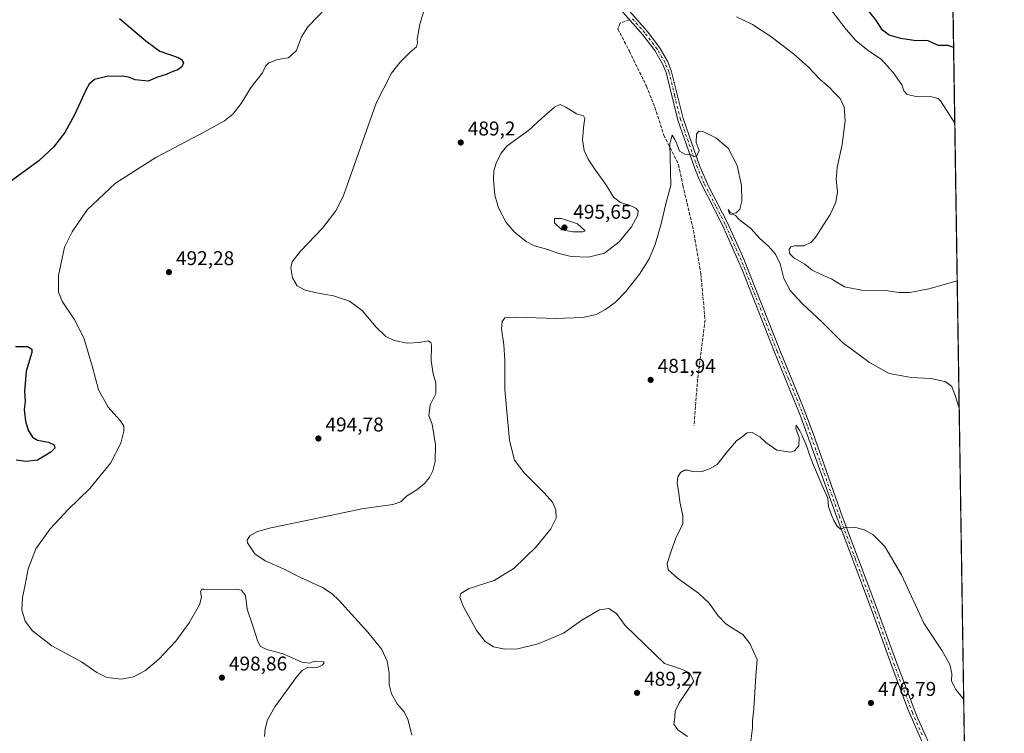
# Model space of a CAD drawing. Units: metres. Extents: x 604315 to 607771, y 4710709 to 4713074.
# Drawn here: x 607278 to 607771, y 4712058 to 4712415 of the extents above; entities that cross this region are included whole.
import ezdxf

# ---------------------------------------------------------------- set-up
doc = ezdxf.new("R2010")
doc.units = ezdxf.units.M
doc.header["$MEASUREMENT"] = 0
doc.linetypes.add('DGN Style 3', pattern=[2.307223, 1.648017, -0.659207])
doc.linetypes.add('DGN Style 4', pattern=[2.638475, 1.318413, -0.659207, 0.001648, -0.659207])
for name, color, linetype, lineweight in [('Comarca CxS', 21, 'Continuous', 0), ('Comunidad Autónoma CxS', 142, 'Continuous', 0), ('Cultivos herbáceos CxS', 92, 'Continuous', 0), ('Curva de nivel maestra', 30, 'Continuous', 30), ('Curva de nivel normal', 30, 'Continuous', 0), ('Municipio CxS', 4, 'Continuous', 0), ('Núcleo urbano CxS', 7, 'Continuous', 0), ('Pista no pavimentada Cxs', 111, 'Continuous', 0), ('Pista no pavimentada eje', 91, 'DGN Style 4', 0), ('Provincia CxS', 1, 'Continuous', 0), ('Punto de cota en terreno', 7, 'Continuous', 0), ('Rótulo de punto de cota en terreno', 7, 'Continuous', 0), ('Senda', 7, 'DGN Style 3', 0)]:
    doc.layers.add(name, color=color, linetype=linetype, lineweight=lineweight)
doc.styles.add('Style-Arial', font='txt')

# ---------------------------------------------------------------- blocks, each defined once
blk = doc.blocks.new('*U15')
at = {"layer": 'Cultivos herbáceos CxS', "color": 92, "linetype": 'Continuous', "lineweight": 0}
blk.add_polyline3d([(607266.3595, 4712630.6321, 509.2358), (607310.3069, 4712629.5071, 501.5902), (607353.2549, 4712628.9157, 502.6558), (607402.9705, 4712617.6333, 504.1664), (607433.4936, 4712604.6096, 504.5104), (607437.8231, 4712602.7623, 504.5422), (607445.6469, 4712578.5671, 501.6851), (607450.9831, 4712559.7273, 498.5395), (607470.1897, 4712540.8751, 496.2347), (607473.9984, 4712555.7997, 499.3196), (607476.3401, 4712564.9783, 501.0882), (607529.1833, 4712555.9031, 501.8486), (607560.2359, 4712550.5709, 504.7473), (607569.9249, 4712548.9071, 505.217), (607596.5773, 4712556.0861, 507.8037), (607531.9983, 4712578.1383, 506.8302), (607536.0986, 4712587.8817, 507.0795), (607574.5377, 4712576.0863, 508.5265), (607644.7557, 4712564.8033, 507.3417), (607686.7841, 4712562.7523, 506.8626), (607734.265, 4712552.7811, 507.0019), (607743.5325, 4712550.8351, 506.6877), (607743.5609, 4712550.8332, 506.6858), (607765.3865, 4711141.3267, 492.2302)], dxfattribs=at)
blk = doc.blocks.new('5PATER')
at = {"layer": 'Núcleo urbano CxS', "linetype": 'Continuous', "lineweight": 0}
h = blk.add_hatch(color=51, dxfattribs=at)
edge = h.paths.add_edge_path()
edge.add_ellipse((0, 0), major_axis=(-0.11, -0.111), ratio=0.999422, start_angle=0, end_angle=360)

msp = doc.modelspace()

# ---------------------------------------------------------------- linework, layer by layer
at = {"layer": 'Comarca CxS', "color": 21, "linetype": 'Continuous', "lineweight": 0, "flags": 128}
msp.add_lwpolyline([(605011.98, 4713032.43), (607735.46, 4713073.99), (607771.28, 4710760.72), (604349.9, 4710708.51)], dxfattribs=at)
at = {"layer": 'Comunidad Autónoma CxS', "color": 142, "linetype": 'Continuous', "lineweight": 0, "flags": 128}
msp.add_lwpolyline([(607771.28, 4710760.72), (604349.9, 4710708.51), (604337.76, 4711517.98), (604315.2, 4713021.8), (605011.98, 4713032.43), (607735.46, 4713073.99)], close=True, dxfattribs=at)
at = {"layer": 'Cultivos herbáceos CxS', "color": 92, "linetype": 'Continuous', "lineweight": 0, "extrusion": (0.000887859, -0.057338, 0.998354), "elevation": -269162.76, "flags": 128}
msp.add_lwpolyline([(680634.22, 4694867.02), (680634.22, 4694334.09)], dxfattribs=at)
at = {"layer": 'Curva de nivel maestra', "color": 30, "linetype": 'Continuous', "lineweight": 30, "elevation": 500, "flags": 128}
for points in [[(607745.88, 4712401.24), (607743.12, 4712402.31), (607738.25, 4712402.22), (607735.57, 4712403.36), (607733.16, 4712404.56), (607730.82, 4712404.82), (607726.89, 4712404.64), (607719.49, 4712405.69), (607713.61, 4712407.48), (607710.34, 4712409.88), (607706.86, 4712415.16), (607702.54, 4712420.4)], [(607328.05, 4712415.79), (607341.36, 4712404.54), (607348.28, 4712399.42), (607357.53, 4712396.14), (607359.26, 4712395.2), (607360.21, 4712393.58), (607359.41, 4712391.54), (607357.32, 4712389.98), (607354.86, 4712389.21), (607351.51, 4712387.72), (607347.2, 4712386.38), (607342.43, 4712384.44), (607335.97, 4712385.02), (607332.57, 4712386.44), (607329.63, 4712386.85), (607321.77, 4712386.68), (607315.58, 4712385.24), (607312.86, 4712382.78), (607311.36, 4712380.2), (607305.58, 4712367.54), (607300.77, 4712358.66), (607295.11, 4712351.31), (607287.78, 4712344.5), (607272.82, 4712333.64)], [(607276.03, 4712251.35), (607282.14, 4712251.4), (607284.2, 4712250.01), (607284.17, 4712248.32), (607281.4, 4712238.98), (607280.51, 4712228.86), (607280.95, 4712223.87), (607280.32, 4712219.79), (607280.99, 4712214.02), (607282.46, 4712209.51), (607284.64, 4712205.89), (607287.12, 4712204.5), (607292.6, 4712203.49), (607295.39, 4712202.11), (607295.67, 4712200.38), (607293.8, 4712198.44), (607287.09, 4712194.49), (607281.24, 4712193.77), (607276.46, 4712194.42)]]:
    msp.add_lwpolyline(points, dxfattribs=at)
at = {"layer": 'Curva de nivel normal', "color": 30, "linetype": 'Continuous', "lineweight": 0, "flags": 128}
for points, elevation in [([(607474.53, 4712056.62), (607472.64, 4712064.04), (607470.67, 4712068.22), (607467.24, 4712072.26), (607464.4, 4712077.31), (607463.27, 4712081.95), (607463.12, 4712087.73), (607462.19, 4712093.62), (607459.46, 4712099.57), (607452.54, 4712108.25), (607437.85, 4712124.34), (607434.65, 4712127.45), (607429.74, 4712130.57), (607418.79, 4712135.64), (607410.27, 4712139.89), (607401.04, 4712143.9), (607395.98, 4712147.45), (607392.28, 4712152.94), (607392.12, 4712154.4), (607393.42, 4712156.5), (607397.19, 4712158.72), (607403.85, 4712160.51), (607421.8, 4712164.14), (607449.54, 4712170.08), (607465.02, 4712172.14), (607469.07, 4712173.6), (607471.8, 4712176.37), (607477.01, 4712179.55), (607480.87, 4712182.67), (607483.33, 4712185.65), (607485.02, 4712189.14), (607486.26, 4712193.78), (607486.36, 4712202.02), (607484.67, 4712212.43), (607483.07, 4712216.67), (607483.68, 4712222.11), (607486.58, 4712227.79), (607486.61, 4712233.22), (607485.15, 4712237.64), (607484.22, 4712244.15), (607484.42, 4712252.04), (607484.14, 4712253.41), (607482.66, 4712254.16), (607478.4, 4712253.37), (607472.18, 4712253.13), (607465.7, 4712254.44), (607461.5, 4712256.46), (607456.72, 4712261.02), (607449.59, 4712269.38), (607443.25, 4712274.15), (607435.28, 4712276.84), (607427.61, 4712278.12), (607421.04, 4712279.59), (607417.09, 4712281.77), (607414.72, 4712285.84), (607414, 4712290.86), (607414.64, 4712293.86), (607418.84, 4712299.24), (607429.72, 4712310.76), (607436.54, 4712319.4), (607440.1, 4712326.57), (607456.7, 4712373.29), (607464.39, 4712388.29), (607468.75, 4712393.84), (607473.72, 4712398.84), (607476.87, 4712401.51), (607477.42, 4712403.51), (607477.17, 4712405.51), (607477.77, 4712408.04), (607478.57, 4712412.87), (607482.16, 4712425.15)], 490), ([(607400.81, 4712055.9), (607401.03, 4712059.76), (607402.2, 4712064.32), (607405.97, 4712070.78), (607417.05, 4712086.2), (607419.55, 4712089.03), (607422.24, 4712090.52), (607424.95, 4712090.28), (607427.19, 4712090.5), (607429.61, 4712091.7), (607430.58, 4712092.84), (607430.23, 4712093.32), (607425.84, 4712093.71), (607423.08, 4712092.68), (607419.49, 4712093.14), (607410.03, 4712097.27), (607401.97, 4712099.46), (607398.8, 4712100.96), (607397.41, 4712103.55), (607394.95, 4712111.38), (607392.04, 4712119.72), (607391.3, 4712126.61), (607389.28, 4712129.3), (607386.03, 4712129.77), (607377.49, 4712129.45), (607370.33, 4712129.83), (607369.29, 4712129.69), (607368.77, 4712128.65), (607369.16, 4712125.76), (607368.13, 4712121.86), (607363.09, 4712112.87), (607356.42, 4712103.77), (607347.76, 4712094.65), (607341.1, 4712089.08), (607335.22, 4712085.8), (607329.19, 4712084.65), (607321.74, 4712085.56), (607316.73, 4712088.08), (607309.06, 4712093.36), (607294.32, 4712101.32), (607284.49, 4712108.95), (607280.92, 4712113.71), (607279.3, 4712119.39), (607279.56, 4712125.54), (607280.95, 4712131.9), (607282.41, 4712139.98), (607286.21, 4712149.94), (607293.36, 4712159.96), (607302.48, 4712169.64), (607313.22, 4712180.22), (607323.58, 4712192.88), (607328.72, 4712202.88), (607330.28, 4712208.88), (607330.27, 4712211.57), (607328.28, 4712214.5), (607322.52, 4712220.97), (607317.57, 4712229.69), (607314.67, 4712240.96), (607310.28, 4712255.72), (607305.49, 4712265.1), (607299.65, 4712273.76), (607297.51, 4712278.62), (607297.54, 4712287.04), (607300.57, 4712301.14), (607304.48, 4712308.86), (607312, 4712319.86), (607326.06, 4712333.2), (607346.32, 4712346.12), (607370.97, 4712359.11), (607380.7, 4712364.49), (607384.86, 4712367.86), (607389.1, 4712373.16), (607394, 4712381.31), (607399.81, 4712388.46), (607401.31, 4712391.83), (607402.99, 4712393.6), (607407.31, 4712395.2), (607412.75, 4712396.09), (607416.81, 4712399.8), (607419.33, 4712406.56), (607422.48, 4712411.65), (607431.41, 4712421)], 495), ([(607684.48, 4712420.3), (607692.09, 4712410.24), (607696.95, 4712404.76), (607703.2, 4712399.61), (607709.59, 4712395.39), (607715.58, 4712388.77), (607719.9, 4712382.54), (607720.98, 4712379.52), (607722.57, 4712377.7), (607727.09, 4712376.73), (607734.93, 4712376.43), (607738.19, 4712375.67), (607739.34, 4712374.51), (607746.47, 4712363.26)], 495), ([(607637.1, 4712416.58), (607645.21, 4712412.68), (607654.29, 4712406.75), (607665.69, 4712398.08), (607673.09, 4712391.46), (607678.96, 4712385.32), (607683.8, 4712381.18), (607686.31, 4712378.47), (607689.12, 4712375.62), (607691.05, 4712371.4), (607691.54, 4712364.43), (607689.99, 4712352.68), (607687.55, 4712341.07), (607687.12, 4712335.03), (607687.68, 4712328.86), (607686.94, 4712323.7), (607684.1, 4712317.53), (607676.5, 4712305.83), (607674.35, 4712303.5), (607670.9, 4712301.84), (607666.3, 4712301.9), (607664.36, 4712301.37), (607663.61, 4712299.91), (607663.74, 4712297.97), (607665.95, 4712295.69), (607671.38, 4712292.61), (607675.13, 4712289.68), (607679.17, 4712287.56), (607684.98, 4712285.19), (607691.3, 4712281.36), (607699.79, 4712279.56), (607711.63, 4712279.44), (607718.69, 4712278.46), (607723.96, 4712278.38), (607733.56, 4712280.3), (607747.69, 4712284.31)], 490), ([(607548.88, 4712372.7), (607546.05, 4712371.27), (607539.43, 4712365.72), (607533.18, 4712359.87), (607527.07, 4712355.52), (607522.19, 4712351.7), (607519.08, 4712348.14), (607516.71, 4712343.28), (607515.62, 4712339.47), (607515.47, 4712334.87), (607516.14, 4712327.25), (607517.88, 4712320.89), (607521.82, 4712313.59), (607525.73, 4712308.87), (607531.76, 4712303.99), (607536.06, 4712301.91), (607542.67, 4712299.99), (607547.59, 4712298.09), (607554.31, 4712296.55), (607563.07, 4712296.22), (607570.97, 4712298.18), (607578.42, 4712303.89), (607584.5, 4712311.38), (607587.64, 4712316.91), (607587.91, 4712319.38), (607586.68, 4712320.71), (607583.56, 4712322.21), (607579.12, 4712323.55), (607575.49, 4712326.17), (607572.06, 4712332), (607566.5, 4712339.76), (607562.86, 4712345.33), (607560.81, 4712349.61), (607559.94, 4712354.89), (607560.67, 4712362.44), (607561.11, 4712365.6), (607560.47, 4712366.94), (607557.03, 4712367.99), (607551.6, 4712371.3), (607548.88, 4712372.7)], 490), ([(607748.68, 4712220.54), (607746.74, 4712226.9), (607745.05, 4712231.32), (607742.03, 4712233.74), (607734.68, 4712235.39), (607724.69, 4712235.81), (607713.69, 4712237.86), (607703.69, 4712243.28), (607690.31, 4712253.46), (607680.16, 4712263.39), (607670.12, 4712272.85), (607664.06, 4712279.46), (607660.8, 4712285.53), (607659.06, 4712292.89), (607656.75, 4712297.58), (607653.17, 4712301.67), (607648.89, 4712305.57), (607644.36, 4712310.52), (607638.52, 4712315.04), (607636.41, 4712317.19), (607633.6, 4712317.84), (607633.06, 4712320.1), (607634.01, 4712318.58), (607635.17, 4712318.09), (607637.04, 4712318.42), (607638.85, 4712320.25), (607639.77, 4712324.27), (607639.65, 4712332), (607637.43, 4712342.08), (607632.9, 4712350.83), (607626.74, 4712356.03), (607620.34, 4712359.05), (607618.25, 4712359.34), (607617.15, 4712357.74), (607617, 4712353.66), (607618.46, 4712349.68), (607617.22, 4712346.94), (607615.92, 4712346.58), (607614.51, 4712347.42), (607611.24, 4712347.74), (607608.52, 4712349.34), (607607.22, 4712353.03), (607606.2, 4712355.16), (607604.94, 4712357.32), (607603.68, 4712353), (607604.21, 4712332.21), (607601.57, 4712322.25), (607599.48, 4712312.88), (607596.44, 4712302.53), (607593.36, 4712295.27), (607588.49, 4712287.58), (607581.66, 4712278.91), (607576.53, 4712273.61), (607571.56, 4712269.84), (607566.82, 4712267.45), (607560.15, 4712265.94), (607546.5, 4712265.48), (607527, 4712266.15), (607521.15, 4712265.77), (607519.74, 4712263.97), (607519.38, 4712260.23), (607520.62, 4712252.19), (607521.12, 4712244.54), (607521.17, 4712229.88), (607523.45, 4712204.33), (607525.94, 4712194.34), (607530.81, 4712188.06), (607541.04, 4712177.88), (607545, 4712173.31), (607546.74, 4712169.56), (607546.84, 4712165.4), (607544.18, 4712159.93), (607536.76, 4712150.96), (607525.82, 4712140.23), (607515.73, 4712134.16), (607503.34, 4712130.06), (607499.12, 4712127.59), (607498.64, 4712125.54), (607500.38, 4712120.98), (607507.1, 4712108.94), (607511.24, 4712103.6), (607515.39, 4712100.93), (607521.04, 4712099.64), (607527.66, 4712099.85), (607537.82, 4712102.35), (607550.48, 4712107.76), (607559.61, 4712114.3), (607568.53, 4712119.36), (607573.26, 4712120.07), (607577.07, 4712117.65), (607581.44, 4712111.58), (607601.04, 4712092.54), (607609.64, 4712089.67), (607613.56, 4712087.77), (607615.79, 4712083.58), (607608.38, 4712072.72), (607606.39, 4712068.69), (607606.25, 4712065.47), (607605.74, 4712062.03), (607607.8, 4712059.24), (607612.6, 4712055.9)], 485), ([(607549.54, 4712315.57), (607545.93, 4712315.53), (607545.96, 4712313.35), (607549.67, 4712309.91), (607555.24, 4712308.92), (607560.19, 4712308.81), (607561.29, 4712309.36), (607557.5, 4712312.8), (607549.54, 4712315.57)], 495), ([(607750.94, 4712074.46), (607746.95, 4712079.42), (607744.84, 4712083.73), (607745.07, 4712087.58), (607744.06, 4712091.96), (607740.12, 4712098.78), (607730.9, 4712112.79), (607719.87, 4712136.88), (607711.42, 4712151.16), (607705.5, 4712157.18), (607701.17, 4712159.58), (607696.92, 4712160.62), (607692.83, 4712160.77), (607690.89, 4712160.52), (607689.22, 4712159.9), (607687.58, 4712161.4), (607685.92, 4712164.15), (607685.08, 4712166.17), (607683.3, 4712171.06), (607682.88, 4712175.41), (607680.52, 4712180.54), (607675.21, 4712193.04), (607673.34, 4712198.02), (607672.5, 4712200.68), (607671.62, 4712203.21), (607670.52, 4712205.52), (607669.97, 4712206.84), (607668.92, 4712209.09), (607667.86, 4712210.57), (607667.05, 4712211.97), (607666.92, 4712210.32), (607668.47, 4712205.78), (607668.33, 4712201.55), (607666.14, 4712199.15), (607664.36, 4712198.44), (607657.36, 4712199.44), (607651.79, 4712203.2), (607648.92, 4712206.11), (607644.92, 4712208.29), (607642.56, 4712208.08), (607639.37, 4712205.65), (607637.08, 4712204.09), (607635.16, 4712201.7), (607632.23, 4712198.46), (607627.44, 4712192.3), (607623.59, 4712190.02), (607619.42, 4712188.61), (607614.92, 4712188.78), (607612.9, 4712189.42), (607611.04, 4712189.38), (607609.14, 4712188.3), (607607.79, 4712186.14), (607607.4, 4712183), (607608.32, 4712177.89), (607608.81, 4712173.56), (607609.65, 4712169.72), (607610.2, 4712166.55), (607610.22, 4712162.54), (607606.7, 4712155.25), (607604.63, 4712149.38), (607602.38, 4712142.65), (607602.92, 4712139.38), (607607.68, 4712135.3), (607618.18, 4712127.7), (607623.43, 4712122.74), (607628.05, 4712116.36), (607631.81, 4712112.45), (607635.62, 4712109.81), (607640.31, 4712107.1), (607643.91, 4712102.53), (607647.48, 4712094.52), (607646.86, 4712086.13), (607645.85, 4712069.74), (607645.2, 4712063.72), (607645.1, 4712060.25), (607644.16, 4712052.25)], 480)]:
    msp.add_lwpolyline(points, dxfattribs=dict(at, elevation=elevation))
at = {"layer": 'Municipio CxS', "color": 4, "linetype": 'Continuous', "lineweight": 0, "flags": 128}
msp.add_lwpolyline([(605011.98, 4713032.43), (607735.46, 4713073.99), (607771.28, 4710760.72), (604349.9, 4710708.51)], dxfattribs=at)
at = {"layer": 'Pista no pavimentada Cxs', "color": 111, "linetype": 'Continuous', "lineweight": 0}
for points in [[(607579.7, 4712423.75, 488.79), (607592.38, 4712409.4, 487.94), (607598.53, 4712401.22, 487.53), (607602.64, 4712394.3, 487.14), (607604.51, 4712389.67, 486.93), (607610.45, 4712365.57, 485.88), (607618.85, 4712341.58, 484.91), (607623.37, 4712331.38, 484.71), (607632.54, 4712313.62, 484.12), (607638.96, 4712299.35, 483.87), (607640.85, 4712295.14, 483.87), (607658.82, 4712249.54, 482.58), (607670.21, 4712221.8, 481.54), (607675.51, 4712207.81, 481.18), (607690.09, 4712166.36, 480.42), (607705.95, 4712124.27, 479.24), (607717.57, 4712092.11, 478.13), (607727.44, 4712066.09, 477.59), (607737.33, 4712044.06, 477.08)], [(607579.7, 4712423.75, 488.79), (607592.38, 4712409.4, 487.94), (607598.53, 4712401.22, 487.53), (607602.64, 4712394.3, 487.14), (607604.51, 4712389.67, 486.93), (607610.45, 4712365.57, 485.88), (607618.85, 4712341.58, 484.91), (607623.37, 4712331.38, 484.71), (607632.54, 4712313.62, 484.12), (607638.96, 4712299.35, 483.87), (607640.85, 4712295.14, 483.87), (607658.82, 4712249.54, 482.58), (607670.21, 4712221.8, 481.54), (607675.51, 4712207.81, 481.18), (607690.09, 4712166.36, 480.42), (607705.95, 4712124.27, 479.24), (607717.57, 4712092.11, 478.13), (607727.44, 4712066.09, 477.59), (607737.33, 4712044.06, 477.08)], [(607732.7, 4712047.43, 477.18), (607723.01, 4712069.69, 477.63), (607714.96, 4712091.15, 478.16), (607703.77, 4712122.17, 479.47), (607687.49, 4712165.41, 480.67), (607669.43, 4712216.19, 481.3), (607656.25, 4712248.51, 482.49), (607640.21, 4712289.45, 483.66), (607630.14, 4712312.19, 484.05), (607618.67, 4712334.72, 484.93), (607616.25, 4712340.59, 484.92), (607607.78, 4712364.78, 485.92), (607601.9, 4712388.7, 486.99), (607600.15, 4712393.07, 487.26), (607596.23, 4712399.67, 487.55), (607590.23, 4712407.65, 487.95), (607577.67, 4712421.86, 488.76)], [(607732.7, 4712047.43, 477.18), (607723.01, 4712069.69, 477.63), (607714.96, 4712091.15, 478.16), (607703.77, 4712122.17, 479.47), (607687.49, 4712165.41, 480.67), (607669.43, 4712216.19, 481.3), (607656.25, 4712248.51, 482.49), (607640.21, 4712289.45, 483.66), (607630.14, 4712312.19, 484.05), (607618.67, 4712334.72, 484.93), (607616.25, 4712340.59, 484.92), (607607.78, 4712364.78, 485.92), (607601.9, 4712388.7, 486.99), (607600.15, 4712393.07, 487.26), (607596.23, 4712399.67, 487.55), (607590.23, 4712407.65, 487.95), (607577.67, 4712421.86, 488.76)]]:
    msp.add_polyline3d(points, dxfattribs=at)
at = {"layer": 'Pista no pavimentada eje', "color": 91, "linetype": 'DGN Style 4', "lineweight": 0}
msp.add_polyline3d([(607730.07, 4712056.76, 477.51), (607725.23, 4712067.89, 477.64), (607720.29, 4712080.9, 477.91), (607716.27, 4712091.63, 478.14), (607710.67, 4712107.14, 478.66), (607704.86, 4712123.22, 479.36), (607696.72, 4712144.84, 479.81), (607688.79, 4712165.89, 480.53), (607681.5, 4712186.61, 480.66), (607672.47, 4712212, 481.27), (607669.82, 4712219, 481.42), (607663.23, 4712235.16, 481.9), (607657.54, 4712249.03, 482.5), (607649.52, 4712269.5, 483.12), (607640.53, 4712292.3, 483.8), (607639.59, 4712294.4, 483.79), (607634.55, 4712305.77, 484.11), (607631.34, 4712312.91, 484.05), (607626.76, 4712321.79, 484.49), (607621.02, 4712333.05, 484.84), (607618.76, 4712338.15, 484.85), (607617.55, 4712341.09, 484.93), (607609.12, 4712365.18, 485.9), (607606.18, 4712377.14, 486.4), (607603.21, 4712389.19, 486.95), (607602.33, 4712391.37, 487.05), (607601.4, 4712393.69, 487.19), (607597.38, 4712400.45, 487.54), (607591.31, 4712408.53, 487.94), (607584.97, 4712415.7, 488.33)], dxfattribs=at)
at = {"layer": 'Provincia CxS', "color": 1, "linetype": 'Continuous', "lineweight": 0, "flags": 128}
msp.add_lwpolyline([(607771.28, 4710760.72), (604349.9, 4710708.51), (604337.76, 4711517.98), (604315.2, 4713021.8), (605011.98, 4713032.43), (607735.46, 4713073.99)], close=True, dxfattribs=at)
at = {"layer": 'Senda', "color": 7, "linetype": 'DGN Style 3', "lineweight": 0}
msp.add_polyline3d([(607583.58, 4712415.17, 488.33), (607578.81, 4712413.36, 488.24), (607577.75, 4712410.45, 488.02), (607583.57, 4712399.33, 487.48), (607592.04, 4712381.87, 486.24), (607596.27, 4712371.29, 486.01), (607600.77, 4712357.27, 485.36), (607608.18, 4712342.45, 484.94), (607610.29, 4712332.13, 484.42), (607615.59, 4712309.64, 483.08), (607619.29, 4712287.68, 482.12), (607621.41, 4712264.66, 481.52), (607617.7, 4712235.03, 481.13), (607615.85, 4712211.74, 480.54)], dxfattribs=at)

# ---------------------------------------------------------------- block references
at = {"layer": 'Cultivos herbáceos CxS', "color": 92, "linetype": 'Continuous', "lineweight": 0}
msp.add_blockref('*U15', (0, 0), dxfattribs=at)
at = {"layer": 'Punto de cota en terreno', "color": 7, "linetype": 'Continuous', "lineweight": 0, "xscale": 10, "yscale": 10, "zscale": 10}
for p in [(607499.05, 4712353.61, 489.2), (607551, 4712311, 495.65), (607352.89, 4712288.62, 492.28), (607594.15, 4712234.64, 481.94), (607427.76, 4712205.26, 494.78), (607379.41, 4712085.44, 498.86), (607587.36, 4712077.81, 489.27), (607704.48, 4712072.73, 476.79)]:
    msp.add_blockref('5PATER', p, dxfattribs=at)

# ---------------------------------------------------------------- texts
at = {"layer": 'Rótulo de punto de cota en terreno', "color": 7, "linetype": 'Continuous', "lineweight": 0, "style": 'Style-Arial'}
for s, p in [('489,2', (607502.58, 4712357.14)), ('495,65', (607555.41, 4712315.41)), ('492,28', (607356.42, 4712292.15)), ('481,94', (607597.68, 4712238.17)), ('494,78', (607431.29, 4712208.79)), ('498,86', (607382.94, 4712088.97)), ('489,27', (607590.89, 4712081.34)), ('476,79', (607708.01, 4712076.26))]:
    msp.add_text(s, height=7, dxfattribs=at).set_placement(p)

doc.saveas('drawing.dxf')
